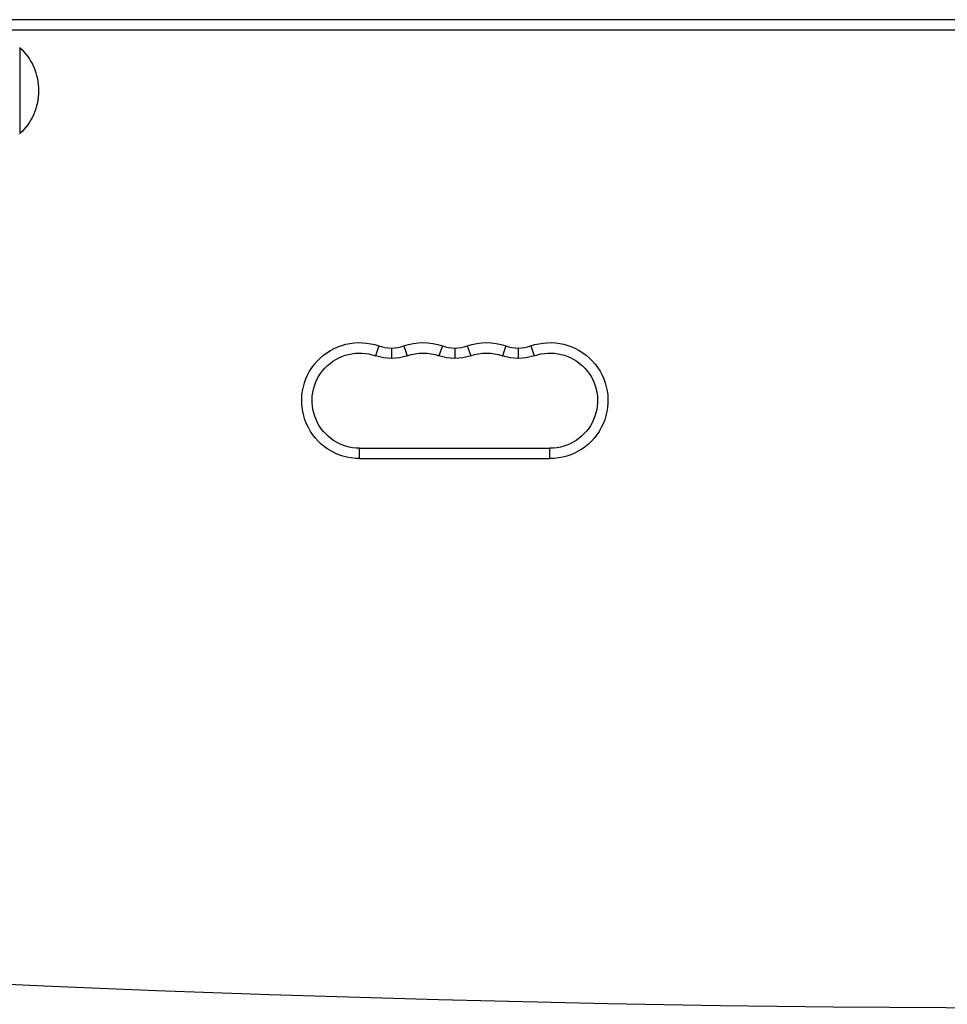
# Model space of a CAD drawing. Units: millimetres. Extents: x -8120 to 4289, y -3944 to 6722.
# Drawn here: x -3943 to -3675, y 268 to 552 of the extents above; entities that cross this region are included whole.
import ezdxf

# ---------------------------------------------------------------- set-up
doc = ezdxf.new("R2010")
doc.units = ezdxf.units.MM
doc.header["$LTSCALE"] = 20
doc.layers.add('2d', color=230, linetype='Continuous')

msp = doc.modelspace()

# ---------------------------------------------------------------- linework, layer by layer
at = {"layer": '2d'}
for p, q in [((-3334.54, 552), (-3949.54, 552)), ((-3334.54, 549), (-3949.54, 549)), ((-3942.78, 544), (-3942.78, 519)), ((-3838.96, 457.79), (-3839.96, 454.96)), ((-3831.79, 457.79), (-3830.79, 454.96)), ((-3820.62, 457.79), (-3821.62, 454.96)), ((-3813.46, 457.79), (-3812.46, 454.96)), ((-3802.29, 457.79), (-3803.29, 454.96)), ((-3795.12, 457.79), (-3794.12, 454.96)), ((-3835.37, 457.18), (-3835.37, 454.18)), ((-3817.04, 457.18), (-3817.04, 454.18)), ((-3798.71, 457.18), (-3798.71, 454.18)), ((-3844.54, 425.25), (-3844.54, 428.25)), ((-3844.54, 428.25), (-3789.54, 428.25)), ((-3789.54, 425.25), (-3789.54, 428.25)), ((-3844.54, 425.25), (-3789.54, 425.25))]:
    msp.add_line(p, q, dxfattribs=at)
at = {"layer": '2d', "extrusion": (0, 0, -1)}
for centre, radius, start, end in [((3954.31, 531.5), 17, 132.6679, 227.3321), ((3844.54, 442), 16.75, 270, 109.4712), ((3826.21, 442), 16.75, 70.5288, 109.4712), ((3807.87, 442), 16.75, 70.5288, 109.4712), ((3789.54, 442), 16.75, 70.5288, 270), ((3844.54, 442), 13.75, 270, 109.4712), ((3835.37, 467.93), 13.75, 250.5288, 289.4712), ((3826.21, 442), 13.75, 70.5288, 109.4712), ((3817.04, 467.93), 13.75, 250.5288, 289.4712), ((3807.87, 442), 13.75, 70.5288, 109.4712), ((3798.71, 467.93), 13.75, 250.5288, 289.4712), ((3789.54, 442), 13.75, 70.5288, 270)]:
    msp.add_arc(centre, radius, start, end, dxfattribs=at)
at = {"layer": '2d'}
for centre in [(-3835.37, 467.93), (-3817.04, 467.93), (-3798.71, 467.93)]:
    msp.add_arc(centre, 10.75, 250.5288, 289.4712, dxfattribs=at)
at = {"layer": '2d', "extrusion": (0, 0, -1)}
msp.add_ellipse((-3639.54, 5219.97), major_axis=(-5836, 0.06), ratio=0.848771, start_param=4.533955, end_param=4.891836, dxfattribs=at)

doc.saveas('drawing.dxf')
